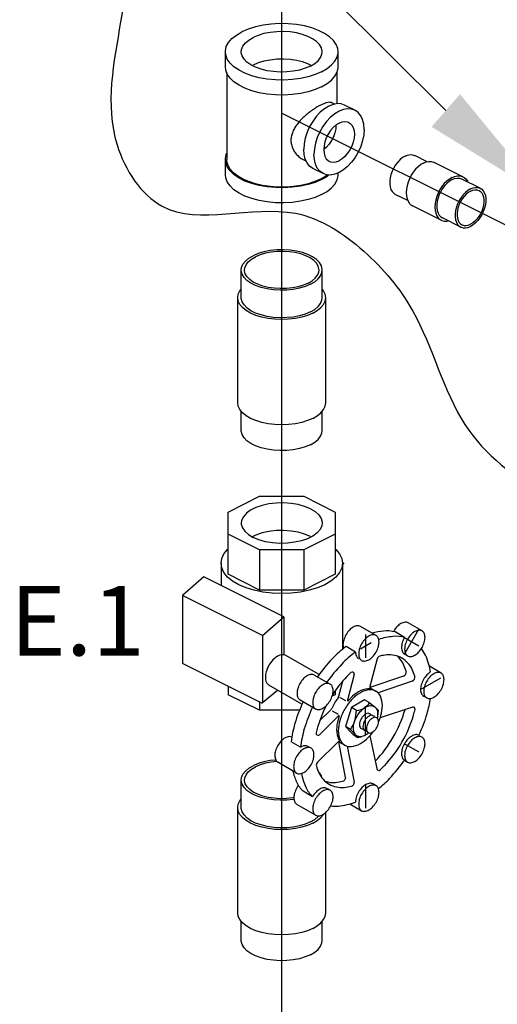
# Model space of a CAD drawing. Extents: x 167 to 282, y -123 to -20.
# Drawn here: x 177 to 184, y -111 to -96 of the extents above; entities that cross this region are included whole.
import ezdxf
from ezdxf.enums import TextEntityAlignment as Align

# ---------------------------------------------------------------- set-up
doc = ezdxf.new("R2010")
doc.units = 0
doc.header["$LTSCALE"] = 1.5
doc.header["$MEASUREMENT"] = 0
doc.layers.get('0').update_dxf_attribs({"linetype": 'CONTINUOUS'})
doc.layers.add('hose', color=7, linetype='CONTINUOUS')

msp = doc.modelspace()

# ---------------------------------------------------------------- linework, layer by layer
for p, q in [((180.7, -82.067), (180.7, -119.581)), ((191.287, -102.827), (180.7, -97.534)), ((179.865, -103.778), (180.356, -103.532)), ((180.356, -103.532), (181.05, -103.532)), ((181.05, -103.532), (181.542, -103.778)), ((179.865, -104.753), (179.865, -103.778)), ((181.542, -103.778), (181.542, -104.753)), ((180.356, -104.371), (179.865, -104.125)), ((180.298, -104.139), (180.241, -104.168)), ((181.542, -104.125), (181.05, -104.371)), ((181.152, -104.159), (181.165, -104.167)), ((181.05, -104.371), (180.356, -104.371)), ((180.356, -104.371), (180.356, -104.999)), ((181.05, -104.371), (181.05, -104.999)), ((179.752, -104.579), (179.752, -104.924)), ((181.653, -104.568), (181.674, -104.594)), ((181.655, -104.579), (181.655, -105.927)), ((180.737, -105.416), (179.484, -104.79)), ((180.356, -104.999), (179.865, -104.753)), ((181.542, -104.753), (181.05, -104.999)), ((180.402, -105.71), (179.15, -105.084)), ((179.15, -105.084), (179.15, -106.147)), ((181.05, -104.999), (180.356, -104.999)), ((180.737, -105.416), (180.737, -106.011)), ((182.18, -105.71), (181.935, -105.568)), ((182.9, -105.639), (182.682, -105.513)), ((180.402, -105.71), (180.402, -106.76)), ((182.018, -106.061), (182.018, -105.693)), ((182.625, -105.74), (182.477, -105.655)), ((182.625, -106.001), (182.851, -105.61)), ((181.857, -105.969), (181.71, -105.884)), ((182.105, -105.827), (181.936, -105.925)), ((182.625, -105.74), (182.85, -105.87)), ((181.288, -106.322), (180.769, -106.023)), ((182.674, -106.03), (182.625, -106.001)), ((180.402, -106.773), (179.15, -106.147)), ((182.196, -106.078), (182.085, -106.511)), ((183.198, -106.298), (183.015, -106.192)), ((181.214, -106.329), (181.46, -106.47)), ((181.837, -106.321), (181.732, -106.724)), ((182.611, -106.346), (182.085, -106.527)), ((179.865, -106.504), (179.865, -106.637)), ((181.02, -106.787), (180.501, -106.487)), ((181.656, -106.427), (181.594, -106.665)), ((182.746, -106.424), (182.214, -106.609)), ((182.877, -106.557), (183.196, -106.373)), ((180.356, -106.882), (179.865, -106.637)), ((181.542, -106.637), (181.491, -106.662)), ((181.542, -106.574), (181.542, -106.637)), ((182.086, -106.529), (182.178, -106.582)), ((180.356, -106.75), (180.356, -106.882)), ((180.989, -106.719), (181.234, -106.861)), ((181.709, -106.735), (181.613, -106.68)), ((182, -106.717), (181.794, -106.836)), ((182.071, -106.76), (182, -106.717)), ((182.071, -106.76), (182.159, -106.826)), ((182.973, -106.689), (182.924, -106.661)), ((180.98, -106.882), (180.356, -106.882)), ((180.7, -106.882), (180.7, -107.357)), ((181.472, -106.875), (181.296, -107.049)), ((181.491, -106.888), (181.587, -106.944)), ((181.794, -106.836), (181.703, -107.134)), ((181.875, -106.884), (181.794, -106.836)), ((182.016, -107.27), (182.016, -106.818)), ((182.215, -106.88), (182.168, -106.834)), ((182.215, -106.88), (182.203, -106.979)), ((182.75, -106.832), (182.246, -106.997)), ((181.59, -106.97), (181.287, -107.269)), ((181.782, -107.181), (181.703, -107.134)), ((181.703, -107.134), (181.781, -107.218)), ((181.82, -107.262), (181.78, -107.217)), ((181.782, -107.182), (181.86, -107.266)), ((182.851, -107.274), (182.9, -107.302)), ((182.625, -107.404), (182.851, -107.534)), ((182.625, -107.664), (182.674, -107.693))]:
    msp.add_line(p, q)
at = {"linetype": 'Continuous'}
for p, q in [((179.82, -96.809), (179.82, -96.574)), ((181.587, -96.809), (181.587, -96.574)), ((180.241, -96.79), (180.255, -96.781)), ((179.842, -96.904), (179.842, -98.261)), ((181.564, -96.905), (181.564, -97.387)), ((181.493, -97.373), (181.532, -97.392)), ((181.849, -97.487), (181.688, -97.407)), ((179.82, -98.497), (179.82, -98.261)), ((181.047, -98.264), (181.086, -98.284)), ((182.982, -98.295), (182.786, -98.197)), ((183.541, -98.529), (183.092, -98.304)), ((181.352, -98.48), (181.192, -98.4)), ((181.587, -98.497), (181.587, -98.47)), ((183.811, -98.709), (183.523, -98.565)), ((182.678, -98.902), (182.482, -98.805)), ((183.201, -99.21), (182.752, -98.985)), ((183.507, -99.317), (183.219, -99.173)), ((180.069, -100.421), (180.069, -99.989)), ((181.338, -100.421), (181.338, -99.989)), ((180.015, -102.069), (180.015, -100.421)), ((181.392, -102.069), (181.392, -100.421)), ((180.069, -102.5), (180.069, -102.2)), ((181.338, -102.5), (181.338, -102.2)), ((181.82, -107.262), (181.897, -107.308)), ((181.897, -107.308), (181.859, -107.265)), ((180.998, -107.458), (180.851, -107.373)), ((181.582, -107.382), (181.262, -107.694)), ((181.704, -107.931), (181.598, -107.374)), ((181.598, -107.374), (181.69, -107.427)), ((181.897, -107.308), (181.965, -107.291)), ((182.083, -107.279), (182.191, -107.792)), ((181.162, -107.474), (181.112, -107.446)), ((181.84, -108.009), (181.731, -107.444)), ((180.936, -107.865), (180.641, -107.695)), ((180.069, -108.405), (180.069, -107.973)), ((182.018, -108.413), (182.018, -108.045)), ((182.18, -108.062), (182.131, -108.034)), ((181.184, -108.235), (181.037, -108.15)), ((181.46, -108.133), (181.411, -108.105)), ((181.234, -108.524), (180.94, -108.354)), ((181.771, -108.347), (181.954, -108.453)), ((180.015, -110.053), (180.015, -108.405)), ((181.392, -110.053), (181.392, -108.48)), ((180.069, -110.485), (180.069, -110.184)), ((181.338, -110.485), (181.338, -110.184))]:
    msp.add_line(p, q, dxfattribs=at)
for points in [[(181.587, -96.574), (181.581, -96.524), (181.557, -96.46), (181.513, -96.397), (181.451, -96.339), (181.373, -96.286), (181.28, -96.239), (181.173, -96.2), (181.057, -96.169), (180.932, -96.147), (180.802, -96.135), (180.67, -96.132), (180.539, -96.14), (180.411, -96.157), (180.29, -96.183), (180.179, -96.218), (180.078, -96.262)], [(179.82, -96.574), (179.82, -96.557), (179.835, -96.492), (179.869, -96.428), (179.922, -96.367), (179.992, -96.312), (180.078, -96.262)], [(181.338, -96.574), (181.337, -96.561), (181.324, -96.509), (181.294, -96.459), (181.248, -96.412), (181.187, -96.369), (181.113, -96.332), (181.028, -96.301), (180.934, -96.278), (180.833, -96.263), (180.729, -96.257), (180.625, -96.259), (180.522, -96.27), (180.425, -96.289), (180.335, -96.316), (180.255, -96.35)], [(180.069, -96.574), (180.074, -96.535), (180.095, -96.483), (180.133, -96.435), (180.187, -96.39), (180.255, -96.35)], [(181.328, -96.886), (181.228, -96.929), (181.116, -96.965), (180.995, -96.991), (180.868, -97.008), (180.736, -97.015), (180.604, -97.013), (180.475, -97.001), (180.35, -96.979), (180.233, -96.948), (180.127, -96.909), (180.034, -96.862), (179.955, -96.809), (179.893, -96.751), (179.85, -96.688), (179.825, -96.623), (179.82, -96.574)], [(181.152, -96.798), (181.072, -96.832), (180.982, -96.859), (180.884, -96.878), (180.782, -96.889), (180.677, -96.891), (180.573, -96.884), (180.473, -96.869), (180.379, -96.846), (180.293, -96.816), (180.219, -96.779), (180.158, -96.736), (180.112, -96.689), (180.082, -96.639), (180.069, -96.587), (180.069, -96.574)], [(181.152, -96.798), (181.22, -96.758), (181.273, -96.713), (181.311, -96.664), (181.333, -96.613), (181.338, -96.574)], [(181.328, -96.886), (181.414, -96.836), (181.484, -96.78), (181.537, -96.72), (181.571, -96.656), (181.586, -96.59), (181.587, -96.574)], [(181.166, -96.79), (181.113, -96.764), (181.028, -96.733), (180.934, -96.71), (180.833, -96.695), (180.729, -96.689), (180.625, -96.691), (180.522, -96.702), (180.425, -96.721), (180.335, -96.747), (180.255, -96.781)], [(181.328, -97.122), (181.228, -97.165), (181.116, -97.2), (180.995, -97.226), (180.868, -97.243), (180.736, -97.251), (180.604, -97.248), (180.475, -97.236), (180.35, -97.214), (180.233, -97.183), (180.127, -97.144), (180.034, -97.098), (179.955, -97.044), (179.893, -96.986), (179.85, -96.924), (179.825, -96.859), (179.82, -96.809)], [(181.328, -97.122), (181.414, -97.072), (181.484, -97.016), (181.537, -96.955), (181.571, -96.892), (181.586, -96.826), (181.587, -96.809)], [(181.688, -97.407), (181.636, -97.389), (181.574, -97.385), (181.508, -97.396), (181.44, -97.423), (181.372, -97.464), (181.306, -97.519), (181.244, -97.586), (181.188, -97.662), (181.14, -97.745), (181.1, -97.833), (181.071, -97.924), (181.054, -98.014), (181.048, -98.1)], [(181.849, -97.487), (181.797, -97.469), (181.735, -97.465), (181.669, -97.476), (181.6, -97.503), (181.532, -97.545), (181.466, -97.599), (181.404, -97.666), (181.348, -97.742), (181.3, -97.825), (181.26, -97.914), (181.232, -98.004), (181.214, -98.094), (181.208, -98.18)], [(181.993, -97.788), (181.987, -97.707), (181.969, -97.635), (181.94, -97.574), (181.901, -97.525), (181.849, -97.487)], [(181.6, -97.69), (181.554, -97.719), (181.508, -97.758), (181.467, -97.806), (181.43, -97.861), (181.401, -97.92), (181.378, -97.982), (181.365, -98.044), (181.36, -98.104), (181.365, -98.159), (181.378, -98.208), (181.401, -98.247), (181.43, -98.277), (181.448, -98.288)], [(181.552, -97.72), (181.548, -97.779), (181.534, -97.841), (181.512, -97.903), (181.482, -97.963), (181.446, -98.018), (181.404, -98.066), (181.36, -98.104)], [(181.6, -97.69), (181.647, -97.672), (181.692, -97.666), (181.734, -97.672), (181.752, -97.68)], [(181.752, -97.68), (181.77, -97.691), (181.8, -97.72), (181.822, -97.76), (181.836, -97.809), (181.841, -97.864), (181.836, -97.923), (181.822, -97.986), (181.8, -98.048), (181.77, -98.107), (181.734, -98.162), (181.692, -98.21), (181.647, -98.249), (181.6, -98.278)], [(181.993, -97.788), (181.987, -97.874), (181.969, -97.964), (181.94, -98.054), (181.901, -98.143), (181.853, -98.226), (181.797, -98.302), (181.735, -98.369), (181.669, -98.423), (181.6, -98.465), (181.532, -98.491), (181.466, -98.503), (181.404, -98.498), (181.352, -98.48)], [(179.82, -98.261), (179.82, -98.245), (179.835, -98.179), (179.842, -98.166)], [(181.192, -98.4), (181.14, -98.363), (181.1, -98.314), (181.071, -98.253), (181.054, -98.181), (181.048, -98.1)], [(181.352, -98.48), (181.3, -98.443), (181.26, -98.394), (181.232, -98.333), (181.214, -98.261), (181.208, -98.18)], [(181.328, -98.574), (181.228, -98.617), (181.116, -98.652), (180.995, -98.678), (180.868, -98.695), (180.736, -98.703), (180.604, -98.7), (180.475, -98.688), (180.35, -98.666), (180.233, -98.635), (180.127, -98.596), (180.034, -98.549), (179.955, -98.496), (179.893, -98.438), (179.85, -98.376), (179.825, -98.311), (179.82, -98.261)], [(180.094, -98.566), (180.014, -98.519), (179.948, -98.468), (179.897, -98.412), (179.862, -98.353), (179.845, -98.292), (179.842, -98.261)], [(181.448, -98.288), (181.467, -98.295), (181.508, -98.302), (181.554, -98.296), (181.6, -98.278)], [(182.634, -98.206), (182.594, -98.23), (182.556, -98.261), (182.52, -98.299), (182.486, -98.342), (182.457, -98.39), (182.433, -98.44), (182.414, -98.492), (182.401, -98.545), (182.394, -98.596), (182.394, -98.645), (182.401, -98.689), (182.414, -98.729), (182.433, -98.762), (182.457, -98.788), (182.482, -98.805)], [(182.634, -98.206), (182.673, -98.191), (182.712, -98.183), (182.748, -98.185), (182.782, -98.195), (182.786, -98.197)], [(182.922, -98.315), (182.88, -98.34), (182.839, -98.373), (182.8, -98.412), (182.764, -98.457), (182.732, -98.507), (182.705, -98.56), (182.682, -98.615), (182.666, -98.671), (182.656, -98.726), (182.653, -98.779), (182.656, -98.829), (182.666, -98.875), (182.682, -98.914), (182.705, -98.947), (182.732, -98.973), (182.752, -98.985)], [(182.922, -98.315), (182.964, -98.298), (183.005, -98.29), (183.044, -98.29), (183.08, -98.299), (183.092, -98.304)], [(181.328, -98.809), (181.228, -98.852), (181.116, -98.887), (180.995, -98.914), (180.868, -98.931), (180.736, -98.938), (180.604, -98.936), (180.475, -98.924), (180.35, -98.902), (180.233, -98.871), (180.127, -98.832), (180.034, -98.785), (179.955, -98.732), (179.893, -98.673), (179.85, -98.611), (179.825, -98.546), (179.82, -98.497)], [(181.418, -98.499), (181.392, -98.519), (181.312, -98.566), (181.219, -98.606), (181.116, -98.639), (181.004, -98.665), (180.886, -98.682), (180.765, -98.691), (180.642, -98.691), (180.52, -98.682), (180.402, -98.665), (180.291, -98.639), (180.187, -98.606), (180.094, -98.566)], [(181.328, -98.809), (181.414, -98.759), (181.484, -98.703), (181.537, -98.643), (181.571, -98.579), (181.586, -98.513), (181.587, -98.497)], [(181.328, -98.574), (181.414, -98.524), (181.443, -98.501)], [(183.371, -98.54), (183.329, -98.565), (183.288, -98.597), (183.249, -98.637), (183.213, -98.682), (183.181, -98.731), (183.153, -98.784), (183.131, -98.839), (183.115, -98.895), (183.105, -98.95), (183.102, -99.004), (183.105, -99.054), (183.115, -99.099), (183.131, -99.139), (183.153, -99.172), (183.181, -99.197), (183.201, -99.21)], [(183.371, -98.575), (183.331, -98.599), (183.293, -98.63), (183.256, -98.667), (183.223, -98.711), (183.194, -98.758), (183.17, -98.809), (183.151, -98.861), (183.138, -98.913), (183.131, -98.965), (183.131, -99.013), (183.138, -99.058), (183.151, -99.097), (183.17, -99.131), (183.194, -99.157), (183.219, -99.173)], [(183.371, -98.54), (183.413, -98.523), (183.454, -98.514), (183.493, -98.514), (183.529, -98.523), (183.541, -98.529)], [(183.371, -98.575), (183.41, -98.559), (183.449, -98.552), (183.485, -98.553), (183.518, -98.563), (183.523, -98.565)], [(183.541, -98.529), (183.561, -98.541), (183.589, -98.567), (183.611, -98.6), (183.616, -98.612)], [(183.659, -98.719), (183.62, -98.743), (183.581, -98.774), (183.545, -98.812), (183.512, -98.855), (183.482, -98.902), (183.458, -98.953), (183.439, -99.005), (183.426, -99.058), (183.42, -99.109), (183.42, -99.157), (183.426, -99.202), (183.439, -99.242), (183.458, -99.275), (183.482, -99.301), (183.507, -99.317)], [(183.659, -98.755), (183.624, -98.776), (183.591, -98.803), (183.559, -98.836), (183.529, -98.874), (183.504, -98.916), (183.482, -98.96), (183.466, -99.006), (183.454, -99.052), (183.449, -99.097), (183.449, -99.14), (183.454, -99.179), (183.466, -99.214), (183.482, -99.243), (183.504, -99.266), (183.526, -99.28)], [(183.659, -98.719), (183.699, -98.703), (183.737, -98.696), (183.774, -98.697), (183.807, -98.707), (183.811, -98.709)], [(183.811, -98.709), (183.836, -98.726), (183.86, -98.752), (183.879, -98.785), (183.892, -98.825), (183.899, -98.869), (183.899, -98.918), (183.892, -98.969), (183.879, -99.022), (183.86, -99.074), (183.836, -99.124), (183.807, -99.172), (183.774, -99.215), (183.737, -99.253), (183.699, -99.284), (183.659, -99.308)], [(183.659, -98.755), (183.694, -98.741), (183.728, -98.734), (183.76, -98.736), (183.789, -98.744), (183.793, -98.746)], [(183.793, -98.746), (183.815, -98.76), (183.836, -98.783), (183.853, -98.813), (183.864, -98.847), (183.87, -98.887), (183.87, -98.929), (183.864, -98.974), (183.853, -99.021), (183.836, -99.066), (183.815, -99.111), (183.789, -99.153), (183.76, -99.191), (183.728, -99.224), (183.694, -99.251), (183.659, -99.272)], [(183.201, -99.21), (183.213, -99.215), (183.249, -99.224), (183.288, -99.224), (183.311, -99.219)], [(183.507, -99.317), (183.512, -99.319), (183.545, -99.329), (183.581, -99.331), (183.62, -99.323), (183.659, -99.308)], [(183.526, -99.28), (183.529, -99.282), (183.559, -99.291), (183.591, -99.292), (183.624, -99.286), (183.659, -99.272)], [(181.338, -99.989), (181.337, -99.976), (181.324, -99.924), (181.294, -99.874), (181.248, -99.827), (181.187, -99.784), (181.113, -99.747), (181.028, -99.717), (180.934, -99.694), (180.833, -99.679), (180.729, -99.672), (180.625, -99.674), (180.522, -99.685), (180.425, -99.704), (180.335, -99.731), (180.255, -99.765)], [(181.287, -99.989), (181.286, -99.977), (181.274, -99.929), (181.247, -99.883), (181.205, -99.84), (181.149, -99.8), (181.08, -99.766), (181.002, -99.738), (180.915, -99.717), (180.823, -99.703), (180.727, -99.697), (180.631, -99.699), (180.537, -99.709), (180.447, -99.727), (180.364, -99.752), (180.291, -99.783)], [(180.069, -99.989), (180.074, -99.95), (180.095, -99.898), (180.133, -99.85), (180.187, -99.805), (180.255, -99.765)], [(180.12, -99.989), (180.124, -99.953), (180.144, -99.906), (180.179, -99.861), (180.228, -99.819), (180.291, -99.783)], [(181.152, -100.213), (181.072, -100.247), (180.982, -100.274), (180.884, -100.293), (180.782, -100.304), (180.677, -100.306), (180.573, -100.299), (180.473, -100.284), (180.379, -100.261), (180.293, -100.231), (180.219, -100.194), (180.158, -100.151), (180.112, -100.104), (180.082, -100.054), (180.069, -100.002), (180.069, -99.989)], [(181.116, -100.195), (181.042, -100.226), (180.96, -100.251), (180.87, -100.269), (180.775, -100.279), (180.679, -100.281), (180.583, -100.275), (180.491, -100.261), (180.405, -100.24), (180.326, -100.212), (180.258, -100.178), (180.202, -100.138), (180.16, -100.095), (180.132, -100.049), (180.12, -100.001), (180.12, -99.989)], [(181.116, -100.195), (181.178, -100.159), (181.228, -100.117), (181.263, -100.072), (181.282, -100.025), (181.287, -99.989)], [(181.152, -100.213), (181.22, -100.173), (181.273, -100.128), (181.311, -100.079), (181.333, -100.028), (181.338, -99.989)], [(180.015, -100.421), (180.023, -100.367), (180.048, -100.314), (180.069, -100.289)], [(181.392, -100.421), (181.384, -100.367), (181.358, -100.314), (181.338, -100.289)], [(181.19, -100.664), (181.108, -100.699), (181.016, -100.727), (180.916, -100.748), (180.811, -100.761), (180.703, -100.765), (180.596, -100.761), (180.49, -100.748), (180.391, -100.727), (180.298, -100.699), (180.216, -100.664), (180.146, -100.623), (180.09, -100.577), (180.048, -100.527), (180.023, -100.475), (180.015, -100.421)], [(181.152, -100.645), (181.072, -100.679), (180.982, -100.706), (180.884, -100.725), (180.782, -100.735), (180.677, -100.738), (180.573, -100.731), (180.473, -100.716), (180.379, -100.693), (180.293, -100.663), (180.219, -100.626), (180.158, -100.583), (180.112, -100.536), (180.082, -100.486), (180.069, -100.434), (180.069, -100.421)], [(181.152, -100.645), (181.22, -100.605), (181.273, -100.56), (181.311, -100.511), (181.333, -100.46), (181.338, -100.421)], [(181.19, -100.664), (181.26, -100.623), (181.317, -100.577), (181.358, -100.527), (181.384, -100.475), (181.392, -100.421)], [(181.19, -102.312), (181.108, -102.347), (181.016, -102.376), (180.916, -102.396), (180.811, -102.409), (180.703, -102.413), (180.596, -102.409), (180.49, -102.396), (180.391, -102.376), (180.298, -102.347), (180.216, -102.312), (180.146, -102.271), (180.09, -102.225), (180.048, -102.175), (180.023, -102.123), (180.015, -102.069)], [(181.19, -102.312), (181.26, -102.271), (181.317, -102.225), (181.358, -102.175), (181.384, -102.123), (181.392, -102.069)], [(181.152, -102.725), (181.072, -102.759), (180.982, -102.785), (180.884, -102.804), (180.782, -102.815), (180.677, -102.817), (180.573, -102.811), (180.473, -102.796), (180.379, -102.773), (180.293, -102.743), (180.219, -102.705), (180.158, -102.663), (180.112, -102.616), (180.082, -102.566), (180.069, -102.514), (180.069, -102.5)], [(181.152, -102.725), (181.22, -102.685), (181.273, -102.64), (181.311, -102.591), (181.333, -102.54), (181.338, -102.5)], [(180.61, -107.66), (180.522, -107.669), (180.425, -107.688), (180.335, -107.715), (180.255, -107.749)], [(180.627, -107.684), (180.537, -107.694), (180.447, -107.711), (180.364, -107.736), (180.291, -107.767)], [(180.069, -107.973), (180.074, -107.934), (180.095, -107.883), (180.133, -107.834), (180.187, -107.789), (180.255, -107.749)], [(180.12, -107.973), (180.124, -107.937), (180.144, -107.89), (180.179, -107.845), (180.228, -107.804), (180.291, -107.767)], [(181.331, -107.937), (181.324, -107.908), (181.294, -107.858), (181.275, -107.839)], [(180.895, -108.275), (180.884, -108.277), (180.782, -108.288), (180.677, -108.29), (180.573, -108.284), (180.473, -108.269), (180.379, -108.246), (180.293, -108.215), (180.219, -108.178), (180.158, -108.136), (180.112, -108.088), (180.082, -108.038), (180.069, -107.986), (180.069, -107.973)], [(180.893, -108.248), (180.87, -108.253), (180.775, -108.263), (180.679, -108.265), (180.583, -108.259), (180.491, -108.245), (180.405, -108.224), (180.326, -108.196), (180.258, -108.162), (180.202, -108.123), (180.16, -108.079), (180.132, -108.033), (180.12, -107.985), (180.12, -107.973)], [(180.015, -108.405), (180.023, -108.351), (180.048, -108.298), (180.069, -108.273)], [(181.19, -108.648), (181.108, -108.683), (181.016, -108.712), (180.916, -108.732), (180.811, -108.745), (180.703, -108.749), (180.596, -108.745), (180.49, -108.732), (180.391, -108.712), (180.298, -108.683), (180.216, -108.648), (180.146, -108.607), (180.09, -108.561), (180.048, -108.511), (180.023, -108.459), (180.015, -108.405)], [(181.152, -108.629), (181.072, -108.663), (180.982, -108.69), (180.884, -108.709), (180.782, -108.72), (180.677, -108.722), (180.573, -108.715), (180.473, -108.7), (180.379, -108.677), (180.293, -108.647), (180.219, -108.61), (180.158, -108.567), (180.112, -108.52), (180.082, -108.47), (180.069, -108.418), (180.069, -108.405)], [(181.19, -108.648), (181.26, -108.607), (181.317, -108.561), (181.358, -108.511), (181.362, -108.504)], [(181.152, -108.629), (181.22, -108.589), (181.273, -108.544), (181.281, -108.534)], [(181.19, -110.297), (181.108, -110.332), (181.016, -110.36), (180.916, -110.381), (180.811, -110.393), (180.703, -110.397), (180.596, -110.393), (180.49, -110.381), (180.391, -110.36), (180.298, -110.332), (180.216, -110.297), (180.146, -110.255), (180.09, -110.209), (180.048, -110.159), (180.023, -110.107), (180.015, -110.053)], [(181.19, -110.297), (181.26, -110.255), (181.317, -110.209), (181.358, -110.159), (181.384, -110.107), (181.392, -110.053)], [(181.152, -110.709), (181.072, -110.743), (180.982, -110.77), (180.884, -110.789), (180.782, -110.799), (180.677, -110.802), (180.573, -110.795), (180.473, -110.78), (180.379, -110.757), (180.293, -110.727), (180.219, -110.69), (180.158, -110.647), (180.112, -110.6), (180.082, -110.55), (180.069, -110.498), (180.069, -110.485)], [(181.152, -110.709), (181.22, -110.669), (181.273, -110.624), (181.311, -110.575), (181.333, -110.524), (181.338, -110.485)]]:
    msp.add_lwpolyline(points, dxfattribs=at)
for points in [[(181.152, -103.727), (181.062, -103.69), (180.959, -103.661), (180.849, -103.643), (180.733, -103.635), (180.616, -103.637), (180.502, -103.651), (180.395, -103.675), (180.298, -103.708), (180.215, -103.749), (180.149, -103.797), (180.102, -103.851), (180.075, -103.908), (180.069, -103.952)], [(181.152, -103.727), (181.227, -103.772), (181.284, -103.824), (181.321, -103.879), (181.337, -103.937), (181.338, -103.952)], [(180.069, -103.952), (180.07, -103.966), (180.086, -104.024), (180.123, -104.08), (180.18, -104.131), (180.255, -104.176)], [(181.338, -103.952), (181.332, -103.995), (181.305, -104.052), (181.257, -104.106), (181.191, -104.154), (181.109, -104.196), (181.012, -104.229), (180.905, -104.252), (180.791, -104.266), (180.674, -104.268), (180.558, -104.26), (180.447, -104.242), (180.345, -104.213), (180.255, -104.176)], [(181.152, -104.159), (181.062, -104.122), (180.959, -104.093), (180.849, -104.075), (180.733, -104.066), (180.616, -104.069), (180.502, -104.083), (180.395, -104.106), (180.298, -104.139)], [(179.752, -104.579), (179.763, -104.505), (179.798, -104.432), (179.855, -104.363), (179.865, -104.356)], [(181.542, -104.356), (181.551, -104.363), (181.608, -104.432), (181.643, -104.505), (181.655, -104.579)], [(181.376, -104.916), (181.263, -104.964), (181.135, -105.003), (180.997, -105.032), (180.852, -105.049), (180.703, -105.055), (180.554, -105.049), (180.409, -105.032), (180.271, -105.003), (180.144, -104.964), (180.03, -104.916), (179.933, -104.859), (179.855, -104.795), (179.798, -104.727), (179.763, -104.654), (179.752, -104.579)], [(181.655, -104.579), (181.643, -104.654), (181.608, -104.727), (181.551, -104.795), (181.473, -104.859), (181.376, -104.916)]]:
    msp.add_lwpolyline(points)
for points in [[(181.935, -105.568, 0.156851), (181.888, -105.558, 0.106617), (181.822, -105.58, 0.072341), (181.764, -105.626, 0.058752), (181.709, -105.699, 0.058752)], [(182.682, -105.513, 0.156851), (182.635, -105.503, 0.106617), (182.569, -105.524, 0.072341), (182.511, -105.57, 0.058752), (182.457, -105.643, 0.058752)], [(181.709, -105.699, 0.058752), (181.673, -105.782, 0.072341), (181.662, -105.856, 0.088053), (181.672, -105.913, 0.156851)], [(182.477, -105.655, 0.090055), (182.298, -105.641, 0.043093), (182.118, -105.674, 0.072341)], [(182.626, -105.741, 0.09053), (182.445, -105.726, 0.053833), (182.222, -105.772, 0.072341)], [(182.457, -105.643, 0.004553), (182.453, -105.649, 0.072341)], [(181.71, -105.884, 0.043368), (181.494, -106.075, 0.036258), (181.264, -106.357, 0.058752)], [(182.625, -105.741, 0.058752), (182.589, -105.825, 0.072341), (182.579, -105.898, 0.106617), (182.593, -105.966, 0.156851), (182.625, -106.001, 0.156851)], [(180.769, -106.023, 0.156851), (180.714, -106.011, 0.106617), (180.635, -106.036, 0.072341), (180.566, -106.091, 0.058752), (180.501, -106.177, 0.058752)], [(181.857, -105.969, 0.043368), (181.642, -106.16, 0.036258), (181.411, -106.442, 0.058752)], [(181.857, -105.969, 0.106617), (181.872, -106.036, 0.156851), (181.904, -106.072, 0.156851)], [(183.034, -106.282, 0.064807), (182.954, -106.02, 0.060974), (182.891, -105.915, 0.156851)], [(180.501, -106.177, 0.058752), (180.459, -106.277, 0.072341), (180.446, -106.364, 0.106617), (180.463, -106.445, 0.156851), (180.501, -106.487, 0.156851)], [(181.214, -106.329, 0.156851), (181.168, -106.319, 0.106617), (181.102, -106.34, 0.072341), (181.043, -106.386, 0.058752), (180.989, -106.459, 0.058752)], [(183.034, -106.282, 0.069689), (182.978, -106.327, 0.058752), (182.924, -106.4, 0.058752)], [(180.989, -106.459, 0.058752), (180.953, -106.543, 0.072341), (180.942, -106.616, 0.106617), (180.957, -106.684, 0.156851), (180.989, -106.719, 0.156851)], [(182.924, -106.4, 0.058752), (182.888, -106.484, 0.072341), (182.877, -106.557, 0.106617), (182.892, -106.625, 0.156851), (182.924, -106.661, 0.156851)], [(182.219, -107.066, 0.032023), (182.256, -106.964, 0.072341), (182.279, -106.806, 0.106617), (182.248, -106.659, 0.156851), (182.178, -106.582, 0.156851), (182.077, -106.56, 0.106617), (181.934, -106.606, 0.072341), (181.808, -106.706, 0.058752), (181.69, -106.864, 0.058752)], [(181.038, -106.748, 0.036258), (180.909, -107.089, 0.043589), (180.851, -107.373, 0.106617)], [(182.065, -107.235, -0.049885), (182.016, -107.27, -0.106617), (181.937, -107.296, -0.156851), (181.882, -107.284, -0.156851), (181.844, -107.242, -0.106617), (181.826, -107.161, -0.072341), (181.839, -107.074, -0.058752), (181.882, -106.974, -0.058752), (181.946, -106.888, -0.072341), (182.016, -106.833, -0.106617), (182.094, -106.808, -0.156851), (182.15, -106.82, -0.156851), (182.188, -106.862, -0.106617), (182.205, -106.942, -0.049885), (182.199, -107.003, -0.058752)], [(182.851, -107.273, 0.036258), (182.98, -106.933, 0.036201), (183.031, -106.697, 0.02765)], [(181.185, -106.833, 0.036258), (181.056, -107.174, 0.043589), (180.998, -107.458, 0.106617)], [(181.69, -106.864, 0.058752), (181.612, -107.045, 0.072341), (181.589, -107.204, 0.106617), (181.621, -107.351, 0.156851), (181.69, -107.427, 0.156851), (181.791, -107.449, 0.106617), (181.934, -107.403, 0.072341), (182.06, -107.304, 0.032023), (182.129, -107.221, 0.058752)], [(182.104, -106.961, 0.012905), (182.102, -106.956, 0.156851), (182.083, -106.935, 0.156851), (182.055, -106.929, 0.106617), (182.016, -106.942, 0.072341), (181.981, -106.969, 0.058752), (181.948, -107.013, 0.058752)], [(182.158, -106.992, 0.012905), (182.156, -106.987, 0.156851), (182.137, -106.966, 0.156851), (182.109, -106.96, 0.106617), (182.07, -106.973, 0.072341), (182.035, -107, 0.058752), (182.002, -107.044, 0.058752)], [(181.948, -107.013, 0.058752), (181.927, -107.063, 0.072341), (181.92, -107.107, 0.106617), (181.929, -107.147, 0.156851), (181.948, -107.168, 0.156851), (181.976, -107.175, 0.012905), (181.981, -107.174, 0.026661)], [(182.002, -107.044, 0.058752), (181.981, -107.094, 0.072341), (181.974, -107.138, 0.106617), (181.983, -107.179, 0.156851), (182.002, -107.2, 0.156851), (182.03, -107.206, 0.012905), (182.035, -107.205, 0.072341)], [(182.851, -107.274, 0.156851), (182.804, -107.263, 0.106617), (182.738, -107.285, 0.072341), (182.68, -107.331, 0.058752), (182.625, -107.404, 0.058752)], [(182.625, -107.404, 0.058752), (182.589, -107.488, 0.072341), (182.579, -107.561, 0.106617), (182.593, -107.629, 0.156851), (182.625, -107.664, 0.156851)], [(182.217, -108.109, 0.036201), (182.394, -107.946, 0.036258), (182.625, -107.664, 0.058752)]]:
    msp.add_lwpolyline(points, format="xyb")
for points in [[(181.954, -105.84, 0.058752), (181.918, -105.924, 0.072341), (181.908, -105.998, 0.106617), (181.922, -106.065, 0.156851), (181.954, -106.101, 0.156851), (182.001, -106.111, 0.106617), (182.067, -106.09, 0.072341), (182.125, -106.044, 0.058752), (182.18, -105.971, 0.058752), (182.216, -105.887, 0.072341), (182.227, -105.813, 0.106617), (182.212, -105.746, 0.156851), (182.18, -105.71, 0.156851), (182.133, -105.7, 0.106617), (182.067, -105.721, 0.072341), (182.009, -105.767, 0.058752)], [(182.674, -105.769, 0.058752), (182.638, -105.853, 0.072341), (182.628, -105.926, 0.106617), (182.642, -105.994, 0.156851), (182.674, -106.03, 0.156851), (182.721, -106.04, 0.106617), (182.787, -106.018, 0.072341), (182.846, -105.972, 0.058752), (182.9, -105.899, 0.058752), (182.936, -105.816, 0.072341), (182.947, -105.742, 0.106617), (182.932, -105.674, 0.156851), (182.9, -105.639, 0.156851), (182.853, -105.629, 0.106617), (182.787, -105.65, 0.072341), (182.729, -105.696, 0.058752)], [(182.973, -106.428, 0.058752), (182.937, -106.512, 0.072341), (182.926, -106.586, 0.106617), (182.941, -106.653, 0.156851), (182.973, -106.689, 0.156851), (183.019, -106.699, 0.106617), (183.086, -106.678, 0.072341), (183.144, -106.632, 0.058752), (183.198, -106.559, 0.058752), (183.234, -106.475, 0.072341), (183.245, -106.401, 0.106617), (183.23, -106.334, 0.156851), (183.198, -106.298, 0.156851), (183.152, -106.288, 0.106617), (183.086, -106.309, 0.072341), (183.027, -106.355, 0.058752)], [(181.234, -106.601, 0.058752), (181.198, -106.684, 0.072341), (181.188, -106.758, 0.106617), (181.202, -106.826, 0.156851), (181.234, -106.861, 0.156851), (181.281, -106.871, 0.106617), (181.347, -106.85, 0.072341), (181.405, -106.804, 0.058752), (181.46, -106.731, 0.058752), (181.496, -106.647, 0.072341), (181.507, -106.574, 0.106617), (181.492, -106.506, 0.156851), (181.46, -106.47, 0.156851), (181.413, -106.46, 0.106617), (181.347, -106.482, 0.072341), (181.289, -106.527, 0.058752)], [(182.056, -107.075, 0.058752), (182.035, -107.125, 0.072341), (182.028, -107.169, 0.106617), (182.037, -107.21, 0.156851), (182.056, -107.231, 0.156851), (182.084, -107.237, 0.106617), (182.124, -107.224, 0.072341), (182.159, -107.197, 0.058752), (182.191, -107.153, 0.058752), (182.213, -107.103, 0.072341), (182.219, -107.059, 0.106617), (182.21, -107.019, 0.156851), (182.191, -106.997, 0.156851), (182.163, -106.991, 0.106617), (182.124, -107.004, 0.072341), (182.089, -107.032, 0.058752)], [(182.674, -107.432, 0.058752), (182.638, -107.516, 0.072341), (182.628, -107.589, 0.106617), (182.642, -107.657, 0.156851), (182.674, -107.693, 0.156851), (182.721, -107.703, 0.106617), (182.787, -107.681, 0.072341), (182.846, -107.635, 0.058752), (182.9, -107.562, 0.058752), (182.936, -107.479, 0.072341), (182.947, -107.405, 0.106617), (182.932, -107.337, 0.156851), (182.9, -107.302, 0.156851), (182.853, -107.292, 0.106617), (182.787, -107.313, 0.072341), (182.729, -107.359, 0.058752)]]:
    msp.add_lwpolyline(points, format="xyb", close=True)
for points in [[(180.861, -107.301, 0.134288), (180.82, -107.294, 0.106617), (180.754, -107.315, 0.072341), (180.696, -107.361, 0.058752), (180.641, -107.434, 0.058752)], [(180.641, -107.434, 0.058752), (180.605, -107.518, 0.072341), (180.595, -107.592, 0.106617), (180.609, -107.659, 0.156851), (180.641, -107.695, 0.156851)], [(181.112, -107.446, 0.156851), (181.066, -107.436, 0.106617), (181, -107.457, 0.001505), (180.998, -107.458, 0.058752)], [(180.874, -107.829, 0.043093), (180.935, -108.002, 0.090055), (181.037, -108.15, 0.156851)], [(181.011, -107.87, 0.053833), (181.082, -108.087, 0.090055), (181.184, -108.235, 0.156851)], [(182.131, -108.034, 0.156851), (182.084, -108.024, 0.106617), (182.018, -108.045, 0.072341), (181.96, -108.091, 0.058752), (181.905, -108.164, 0.058752)], [(180.94, -108.094, 0.058752), (180.904, -108.177, 0.072341), (180.893, -108.251, 0.106617), (180.908, -108.319, 0.156851), (180.94, -108.354, 0.156851)], [(180.964, -108.057, 0.028318), (180.94, -108.094, 0.058752)], [(181.411, -108.105, 0.156851), (181.364, -108.095, 0.106617), (181.298, -108.116, 0.072341), (181.24, -108.162, 0.058752), (181.185, -108.235, 0.058752)], [(181.905, -108.164, 0.058752), (181.869, -108.248, 0.069689), (181.859, -108.318, 0.106617)], [(181.469, -108.378, 0.060974), (181.591, -108.381, 0.064807), (181.859, -108.318, 0.072341)]]:
    msp.add_lwpolyline(points, format="xyb", dxfattribs=at)
for points in [[(180.936, -107.604, 0.058752), (180.9, -107.688, 0.072341), (180.889, -107.762, 0.106617), (180.904, -107.829, 0.156851), (180.936, -107.865, 0.156851), (180.983, -107.875, 0.106617), (181.049, -107.854, 0.072341), (181.107, -107.808, 0.058752), (181.162, -107.735, 0.058752), (181.198, -107.651, 0.072341), (181.208, -107.577, 0.106617), (181.194, -107.51, 0.156851), (181.162, -107.474, 0.156851), (181.115, -107.464, 0.106617), (181.049, -107.485, 0.072341), (180.991, -107.531, 0.058752)], [(181.234, -108.264, 0.058752), (181.198, -108.347, 0.072341), (181.188, -108.421, 0.106617), (181.202, -108.489, 0.156851), (181.234, -108.524, 0.156851), (181.281, -108.534, 0.106617), (181.347, -108.513, 0.072341), (181.405, -108.467, 0.058752), (181.46, -108.394, 0.058752), (181.496, -108.31, 0.072341), (181.507, -108.237, 0.106617), (181.492, -108.169, 0.156851), (181.46, -108.133, 0.156851), (181.413, -108.123, 0.106617), (181.347, -108.145, 0.072341), (181.289, -108.191, 0.058752)], [(181.954, -108.192, 0.058752), (181.918, -108.276, 0.072341), (181.908, -108.35, 0.106617), (181.922, -108.417, 0.156851), (181.954, -108.453, 0.156851), (182.001, -108.463, 0.106617), (182.067, -108.442, 0.072341), (182.125, -108.396, 0.058752), (182.18, -108.323, 0.058752), (182.216, -108.239, 0.072341), (182.227, -108.165, 0.106617), (182.212, -108.097, 0.156851), (182.18, -108.062, 0.156851), (182.133, -108.052, 0.106617), (182.067, -108.073, 0.072341), (182.009, -108.119, 0.058752)]]:
    msp.add_lwpolyline(points, format="xyb", close=True, dxfattribs=at)
for centre, radius, start, end in [((182.256, -106.093), 0.0625, 103.1563, 165.703), ((182.431, -106.841), 0.831, 95.6571, 103.1563), ((182.388, -106.407), 0.394, 60, 95.6571), ((182.253, -106.329), 0.394, 24.3429, 48.5654), ((182.388, -106.407), 0.394, 24.3429, 60), ((181.855, -106.509), 0.831, 16.7663, 24.3429), ((182.666, -107.249), 1.301, 132.5452, 136.5505), ((181.807, -106.313), 0.031, 345.3738, 132.5452), ((182.59, -106.287), 0.0625, 289.0195, 16.7663), ((182.726, -106.365), 0.0625, 289.1562, 16.7642), ((181.99, -106.587), 0.831, 16.7642, 24.3429), ((183.149, -107.706), 1.966, 136.5505, 147.0839), ((182.186, -107.074), 0.558, 120, 136.5505), ((182.085, -106.899), 0.356, 95.6571, 120), ((182.067, -106.713), 0.169, 85.3413, 95.6571), ((182.081, -106.537), 0.0075, 265.3413, 28.1538), ((182.115, -106.519), 0.031, 165.703, 208.1538), ((183.149, -107.706), 1.966, 152.9161, 163.4495), ((182.258, -107.191), 0.842, 150, 156.5246), ((182.258, -107.191), 0.842, 143.134, 150), ((181.533, -106.649), 0.0625, 323.4754, 345.3738), ((181.739, -106.726), 0.0075, 165.3738, 320.2681), ((182.393, -107.269), 0.842, 136.5505, 140.2681), ((181.85, -106.607), 0.278, 274.7481, 325.2519), ((181.428, -106.831), 0.0625, 314.6262, 336.5246), ((181.596, -106.975), 0.0075, 339.7319, 134.6262), ((181.297, -106.87), 0.576, 327.2961, 358.65), ((180.747, -106.319), 1.966, 330, 343.7352), ((180.883, -106.398), 1.966, 330, 343.4495), ((182.76, -106.862), 0.031, 347.5033, 108.0789), ((181.52, -106.587), 1.301, 343.4495, 347.5033), ((182.12, -107.188), 0.558, 163.4495, 180), ((182.393, -107.269), 0.842, 159.7319, 163.4495), ((181.271, -107.242), 0.031, 167.5383, 300), ((182.512, -107.516), 1.301, 163.4495, 167.5383), ((181.918, -107.188), 0.356, 180, 204.3429), ((180.883, -106.398), 1.966, 316.5505, 330)]:
    msp.add_arc(centre, radius, start, end)
for centre, radius, start, end in [((181.604, -107.404), 0.031, 91.8462, 134.297), ((181.748, -107.266), 0.169, 204.3429, 214.6587), ((181.603, -107.366), 0.0075, 271.8462, 34.6587), ((180.747, -106.319), 1.966, 316.2648, 330), ((181.306, -107.739), 0.0625, 134.297, 196.8437), ((182.041, -107.516), 0.831, 196.8437, 204.3429), ((181.643, -107.697), 0.394, 204.3429, 240), ((182.222, -107.792), 0.031, 180, 312.4617), ((181.365, -106.855), 1.301, 312.4617, 316.5505), ((181.508, -107.618), 0.394, 251.4346, 275.6571), ((181.643, -107.697), 0.394, 240, 275.6571), ((181.465, -107.184), 0.831, 275.6571, 283.3191), ((181.642, -107.931), 0.0625, 283.3191, 0), ((181.777, -108.009), 0.0625, 283.3191, 0), ((181.6, -107.262), 0.831, 275.6571, 283.3191)]:
    msp.add_arc(centre, radius, start, end, dxfattribs=at)
for points in [[(181.312, -97.408), (181.26, -97.436), (181.199, -97.475), (181.133, -97.523), (181.068, -97.576), (181.008, -97.634), (180.954, -97.695), (180.91, -97.759), (180.876, -97.824), (180.855, -97.891), (180.847, -97.959), (180.855, -98.027), (180.876, -98.09), (180.909, -98.147), (180.954, -98.199), (181.008, -98.242), (181.047, -98.264)], [(181.493, -97.373), (181.483, -97.369), (181.45, -97.364), (181.407, -97.371), (181.36, -97.386), (181.312, -97.408)]]:
    msp.add_spline(points, degree=3, dxfattribs=at)
msp.add_solid([(183.495, -97.237), (183.05, -97.748), (184.807, -98.828)])
at = {"layer": 'hose', "linetype": 'Continuous'}
for p, q in [((183.273, -97.492), (179.151, -93.393)), ((179.484, -104.79), (179.15, -105.084)), ((180.402, -105.71), (180.737, -105.416)), ((180.402, -106.76), (180.635, -106.564))]:
    msp.add_line(p, q, dxfattribs=at)
msp.add_spline([(206.217, -110.524), (205.656, -111.054), (203.941, -111.128), (198.637, -111.227), (195.281, -110.354), (193.223, -108.692), (191.7, -107.143), (190.262, -106.467), (189.408, -105.307), (186.701, -104.152), (183.572, -102.406), (182.754, -100.631), (181.987, -99.693), (180.916, -99.101), (178.829, -98.989), (178.124, -98.031), (178.179, -96.106), (178.348, -94.275), (178.771, -92.275), (179.786, -91.853), (181.252, -91.825), (182.916, -91.289), (183.705, -90.85), (183.705, -89.16), (183.31, -87.723), (182.21, -86.766), (181.308, -86.568), (180.237, -86.54), (177.84, -86.089), (177.022, -84.991), (177.163, -83.78), (178.883, -83.301), (180.434, -83.357), (180.885, -83.498), (181.759, -83.357), (183.285, -83.375), (186.923, -83.15), (188.445, -82.812), (190.306, -82.84), (191.35, -82.699), (192.534, -82.812), (193.352, -83.375), (193.746, -85.122), (194, -87.375), (194.018, -90.434), (193.793, -92.776), (194.379, -94.352), (195.416, -94.983), (197.31, -95.163), (200.782, -95.118), (203.95, -95.351), (205.167, -96.432), (206.295, -98.234), (206.7, -101.027), (206.792, -104.691), (206.611, -107.304), (206.386, -109.511), (206.217, -110.524)], degree=3, dxfattribs=at)

# ---------------------------------------------------------------- texts
at = {"linetype": 'Continuous'}
msp.add_text('E.1', height=1.0875, dxfattribs=at).set_placement((177.503, -106.024), align=Align.CENTER)

doc.saveas('drawing.dxf')
